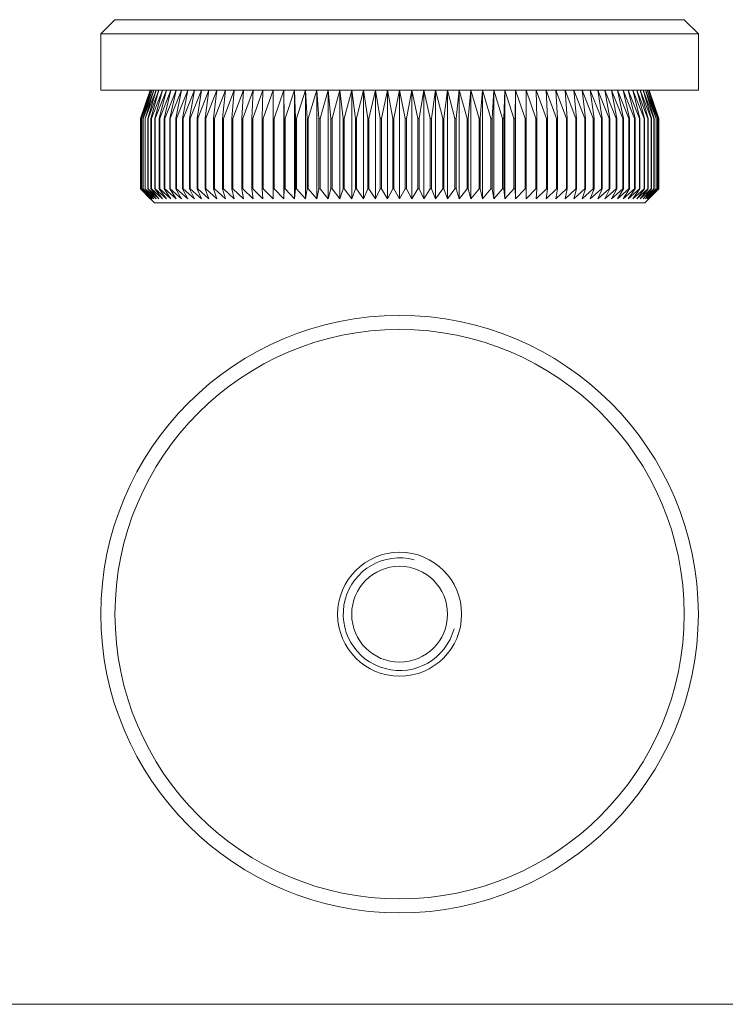
# Model space of a CAD drawing. Units: millimetres. Extents: x 3 to 195, y 3 to 137.
# Drawn here: x 53 to 103, y 3 to 73 of the extents above; entities that cross this region are included whole.
import ezdxf

# ---------------------------------------------------------------- set-up
doc = ezdxf.new("R2010")
doc.units = ezdxf.units.MM
doc.header["$LTSCALE"] = 0.666667

msp = doc.modelspace()

# ---------------------------------------------------------------- linework, layer by layer
at = {"color": 7, "linetype": 'Continuous', "lineweight": 15}
for p, q in [((60.172, 73.195), (59.172, 72.195)), ((60.172, 73.195), (80.372, 73.195)), ((80.372, 73.195), (100.572, 73.195)), ((101.572, 72.195), (100.572, 73.195)), ((59.172, 72.195), (59.172, 68.195)), ((80.372, 72.195), (59.172, 72.195)), ((101.572, 72.195), (80.372, 72.195)), ((101.572, 68.195), (101.572, 72.195)), ((101.572, 68.195), (59.172, 68.195)), ((62.672, 68.195), (61.972, 66.195)), ((61.972, 66.195), (62.677, 68.195)), ((62.677, 68.195), (61.992, 66.195)), ((61.996, 66.195), (62.719, 68.195)), ((62.719, 68.195), (62.054, 66.195)), ((62.062, 66.195), (62.801, 68.195)), ((62.801, 68.195), (62.159, 66.195)), ((62.171, 66.195), (62.925, 68.195)), ((62.925, 68.195), (62.307, 66.195)), ((62.323, 66.195), (63.089, 68.195)), ((63.089, 68.195), (62.497, 66.195)), ((62.517, 66.195), (63.294, 68.195)), ((63.294, 68.195), (62.728, 66.195)), ((62.753, 66.195), (63.538, 68.195)), ((63.538, 68.195), (63.001, 66.195)), ((63.029, 66.195), (63.822, 68.195)), ((63.822, 68.195), (63.314, 66.195)), ((63.347, 66.195), (64.145, 68.195)), ((64.145, 68.195), (63.668, 66.195)), ((63.704, 66.195), (64.505, 68.195)), ((64.505, 68.195), (64.06, 66.195)), ((64.1, 66.195), (64.903, 68.195)), ((64.903, 68.195), (64.49, 66.195)), ((64.534, 66.195), (65.337, 68.195)), ((65.337, 68.195), (64.958, 66.195)), ((65.005, 66.195), (65.805, 68.195)), ((65.805, 68.195), (65.461, 66.195)), ((65.512, 66.195), (66.308, 68.195)), ((66.308, 68.195), (65.999, 66.195)), ((66.053, 66.195), (66.844, 68.195)), ((66.844, 68.195), (66.571, 66.195)), ((66.628, 66.195), (67.411, 68.195)), ((67.411, 68.195), (67.175, 66.195)), ((67.235, 66.195), (68.008, 68.195)), ((68.008, 68.195), (67.81, 66.195)), ((67.873, 66.195), (68.635, 68.195)), ((68.635, 68.195), (68.474, 66.195)), ((68.54, 66.195), (69.289, 68.195)), ((69.289, 68.195), (69.166, 66.195)), ((69.235, 66.195), (69.968, 68.195)), ((69.968, 68.195), (69.884, 66.195)), ((69.955, 66.195), (70.672, 68.195)), ((70.672, 68.195), (70.627, 66.195)), ((70.7, 66.195), (71.399, 68.195)), ((71.399, 68.195), (71.392, 66.195)), ((71.468, 66.195), (72.147, 68.195)), ((72.147, 68.195), (72.179, 66.195)), ((72.147, 68.195), (72.147, 60.495)), ((72.256, 66.195), (72.913, 68.195)), ((72.913, 68.195), (72.984, 66.195)), ((72.913, 68.195), (72.913, 60.495)), ((73.063, 66.195), (73.698, 68.195)), ((73.698, 68.195), (73.807, 66.195)), ((73.698, 68.195), (73.698, 60.495)), ((73.888, 66.195), (74.497, 68.195)), ((74.497, 68.195), (74.645, 66.195)), ((74.497, 68.195), (74.497, 60.495)), ((74.727, 66.195), (75.311, 68.195)), ((75.311, 68.195), (75.497, 66.195)), ((75.311, 68.195), (75.311, 60.495)), ((75.58, 66.195), (76.136, 68.195)), ((76.136, 68.195), (76.36, 66.195)), ((76.136, 68.195), (76.136, 60.495)), ((76.444, 66.195), (76.971, 68.195)), ((76.971, 68.195), (77.232, 66.195)), ((76.971, 68.195), (76.971, 60.495)), ((77.317, 66.195), (77.815, 68.195)), ((77.815, 68.195), (78.112, 66.195)), ((77.815, 68.195), (77.815, 60.495)), ((78.197, 66.195), (78.664, 68.195)), ((78.664, 68.195), (78.996, 66.195)), ((78.664, 68.195), (78.664, 60.495)), ((79.082, 66.195), (79.517, 68.195)), ((79.517, 68.195), (79.884, 66.195)), ((79.517, 68.195), (79.517, 60.495)), ((79.97, 66.195), (80.372, 68.195)), ((80.372, 68.195), (80.774, 66.195)), ((80.372, 68.195), (80.372, 60.495)), ((80.86, 66.195), (81.227, 68.195)), ((81.227, 68.195), (81.227, 60.495)), ((81.227, 68.195), (81.662, 66.195)), ((81.748, 66.195), (82.08, 68.195)), ((82.08, 68.195), (82.08, 60.495)), ((82.08, 68.195), (82.547, 66.195)), ((82.633, 66.195), (82.93, 68.195)), ((82.93, 68.195), (82.93, 60.495)), ((82.93, 68.195), (83.427, 66.195)), ((83.512, 66.195), (83.773, 68.195)), ((83.773, 68.195), (83.773, 60.495)), ((83.773, 68.195), (84.301, 66.195)), ((84.385, 66.195), (84.608, 68.195)), ((84.608, 68.195), (84.608, 60.495)), ((84.608, 68.195), (85.164, 66.195)), ((85.247, 66.195), (85.433, 68.195)), ((85.433, 68.195), (85.433, 60.495)), ((85.433, 68.195), (86.017, 66.195)), ((86.099, 66.195), (86.247, 68.195)), ((86.247, 68.195), (86.247, 60.495)), ((86.247, 68.195), (86.857, 66.195)), ((86.937, 66.195), (87.047, 68.195)), ((87.047, 68.195), (87.047, 60.495)), ((87.047, 68.195), (87.681, 66.195)), ((87.76, 66.195), (87.831, 68.195)), ((87.831, 68.195), (87.831, 60.495)), ((87.831, 68.195), (88.488, 66.195)), ((88.565, 66.195), (88.598, 68.195)), ((88.598, 68.195), (88.598, 60.495)), ((88.598, 68.195), (89.277, 66.195)), ((89.352, 66.195), (89.345, 68.195)), ((89.345, 68.195), (90.044, 66.195)), ((90.117, 66.195), (90.072, 68.195)), ((90.072, 68.195), (90.789, 66.195)), ((90.86, 66.195), (90.776, 68.195)), ((90.776, 68.195), (91.51, 66.195)), ((91.578, 66.195), (91.456, 68.195)), ((91.456, 68.195), (92.204, 66.195)), ((92.27, 66.195), (92.109, 68.195)), ((92.109, 68.195), (92.871, 66.195)), ((92.934, 66.195), (92.736, 68.195)), ((92.736, 68.195), (93.509, 66.195)), ((93.569, 66.195), (93.333, 68.195)), ((93.333, 68.195), (94.116, 66.195)), ((94.173, 66.195), (93.9, 68.195)), ((93.9, 68.195), (94.691, 66.195)), ((94.745, 66.195), (94.436, 68.195)), ((94.436, 68.195), (95.233, 66.195)), ((95.283, 66.195), (94.939, 68.195)), ((94.939, 68.195), (95.74, 66.195)), ((95.787, 66.195), (95.408, 68.195)), ((95.408, 68.195), (96.21, 66.195)), ((96.254, 66.195), (95.841, 68.195)), ((95.841, 68.195), (96.644, 66.195)), ((96.684, 66.195), (96.239, 68.195)), ((96.239, 68.195), (97.04, 66.195)), ((97.077, 66.195), (96.599, 68.195)), ((96.599, 68.195), (97.397, 66.195)), ((97.43, 66.195), (96.922, 68.195)), ((96.922, 68.195), (97.715, 66.195)), ((97.743, 66.195), (97.206, 68.195)), ((97.206, 68.195), (97.991, 66.195)), ((98.016, 66.195), (97.45, 68.195)), ((97.45, 68.195), (98.227, 66.195)), ((98.248, 66.195), (97.655, 68.195)), ((97.655, 68.195), (98.421, 66.195)), ((98.438, 66.195), (97.819, 68.195)), ((97.819, 68.195), (98.573, 66.195)), ((98.585, 66.195), (97.943, 68.195)), ((97.943, 68.195), (98.682, 66.195)), ((98.69, 66.195), (98.026, 68.195)), ((98.026, 68.195), (98.748, 66.195)), ((98.753, 66.195), (98.067, 68.195)), ((98.067, 68.195), (98.772, 66.195)), ((98.772, 66.195), (98.072, 68.195)), ((61.972, 66.195), (61.972, 61.195)), ((61.972, 66.195), (61.972, 66.195)), ((61.972, 66.195), (61.972, 61.195)), ((61.996, 66.195), (61.992, 66.195)), ((61.992, 66.195), (61.992, 61.195)), ((61.996, 66.195), (61.996, 61.195)), ((62.062, 66.195), (62.054, 66.195)), ((62.054, 66.195), (62.054, 61.195)), ((62.062, 66.195), (62.062, 61.195)), ((62.171, 66.195), (62.159, 66.195)), ((62.159, 66.195), (62.159, 61.195)), ((62.171, 66.195), (62.171, 61.195)), ((62.323, 66.195), (62.307, 66.195)), ((62.307, 66.195), (62.307, 61.195)), ((62.323, 66.195), (62.323, 61.195)), ((62.517, 66.195), (62.497, 66.195)), ((62.497, 66.195), (62.497, 61.195)), ((62.517, 66.195), (62.517, 61.195)), ((62.753, 66.195), (62.728, 66.195)), ((62.728, 66.195), (62.728, 61.195)), ((62.753, 66.195), (62.753, 61.195)), ((63.029, 66.195), (63.001, 66.195)), ((63.001, 66.195), (63.001, 61.195)), ((63.029, 66.195), (63.029, 61.195)), ((63.347, 66.195), (63.314, 66.195)), ((63.314, 66.195), (63.314, 61.195)), ((63.347, 66.195), (63.347, 61.195)), ((63.704, 66.195), (63.668, 66.195)), ((63.668, 66.195), (63.668, 61.195)), ((63.704, 66.195), (63.704, 61.195)), ((64.1, 66.195), (64.06, 66.195)), ((64.06, 66.195), (64.06, 61.195)), ((64.1, 66.195), (64.1, 61.195)), ((64.534, 66.195), (64.49, 66.195)), ((64.49, 66.195), (64.49, 61.195)), ((64.534, 66.195), (64.534, 61.195)), ((65.005, 66.195), (64.958, 66.195)), ((64.958, 66.195), (64.958, 61.195)), ((65.005, 66.195), (65.005, 61.195)), ((65.512, 66.195), (65.461, 66.195)), ((65.461, 66.195), (65.461, 61.195)), ((65.512, 66.195), (65.512, 61.195)), ((66.053, 66.195), (65.999, 66.195)), ((65.999, 66.195), (65.999, 61.195)), ((66.053, 66.195), (66.053, 61.195)), ((66.628, 66.195), (66.571, 66.195)), ((66.571, 66.195), (66.571, 61.195)), ((66.628, 66.195), (66.628, 61.195)), ((67.235, 66.195), (67.175, 66.195)), ((67.175, 66.195), (67.175, 61.195)), ((67.235, 66.195), (67.235, 61.195)), ((67.873, 66.195), (67.81, 66.195)), ((67.81, 66.195), (67.81, 61.195)), ((67.873, 66.195), (67.873, 61.195)), ((68.54, 66.195), (68.474, 66.195)), ((68.474, 66.195), (68.474, 61.195)), ((68.54, 66.195), (68.54, 61.195)), ((69.235, 66.195), (69.166, 66.195)), ((69.166, 66.195), (69.166, 61.195)), ((69.235, 66.195), (69.235, 61.195)), ((69.955, 66.195), (69.884, 66.195)), ((69.884, 66.195), (69.884, 61.195)), ((69.955, 66.195), (69.955, 61.195)), ((70.7, 66.195), (70.627, 66.195)), ((70.627, 66.195), (70.627, 61.195)), ((70.7, 66.195), (70.7, 61.195)), ((71.468, 66.195), (71.392, 66.195)), ((71.392, 66.195), (71.392, 61.195)), ((71.468, 66.195), (71.468, 61.195)), ((72.256, 66.195), (72.179, 66.195)), ((72.179, 66.195), (72.179, 61.195)), ((72.256, 66.195), (72.256, 61.195)), ((73.063, 66.195), (72.984, 66.195)), ((72.984, 66.195), (72.984, 61.195)), ((73.063, 66.195), (73.063, 61.195)), ((73.888, 66.195), (73.807, 66.195)), ((73.807, 66.195), (73.807, 61.195)), ((73.888, 66.195), (73.888, 61.195)), ((74.727, 66.195), (74.645, 66.195)), ((74.645, 66.195), (74.645, 61.195)), ((74.727, 66.195), (74.727, 61.195)), ((75.58, 66.195), (75.497, 66.195)), ((75.497, 66.195), (75.497, 61.195)), ((75.58, 66.195), (75.58, 61.195)), ((76.444, 66.195), (76.36, 66.195)), ((76.36, 66.195), (76.36, 61.195)), ((76.444, 66.195), (76.444, 61.195)), ((77.317, 66.195), (77.232, 66.195)), ((77.232, 66.195), (77.232, 61.195)), ((77.317, 66.195), (77.317, 61.195)), ((78.197, 66.195), (78.112, 66.195)), ((78.112, 66.195), (78.112, 61.195)), ((78.197, 66.195), (78.197, 61.195)), ((79.082, 66.195), (78.996, 66.195)), ((78.996, 66.195), (78.996, 61.195)), ((79.082, 66.195), (79.082, 61.195)), ((79.97, 66.195), (79.884, 66.195)), ((79.884, 66.195), (79.884, 61.195)), ((79.97, 66.195), (79.97, 61.195)), ((80.774, 66.195), (80.774, 61.195)), ((80.86, 66.195), (80.774, 66.195)), ((80.86, 66.195), (80.86, 61.195)), ((81.748, 66.195), (81.662, 66.195)), ((81.662, 66.195), (81.662, 61.195)), ((81.748, 66.195), (81.748, 61.195)), ((82.633, 66.195), (82.547, 66.195)), ((82.547, 66.195), (82.547, 61.195)), ((82.633, 66.195), (82.633, 61.195)), ((83.512, 66.195), (83.427, 66.195)), ((83.427, 66.195), (83.427, 61.195)), ((83.512, 66.195), (83.512, 61.195)), ((84.385, 66.195), (84.301, 66.195)), ((84.301, 66.195), (84.301, 61.195)), ((84.385, 66.195), (84.385, 61.195)), ((85.247, 66.195), (85.164, 66.195)), ((85.164, 66.195), (85.164, 61.195)), ((85.247, 66.195), (85.247, 61.195)), ((86.099, 66.195), (86.017, 66.195)), ((86.017, 66.195), (86.017, 61.195)), ((86.099, 66.195), (86.099, 61.195)), ((86.937, 66.195), (86.857, 66.195)), ((86.857, 66.195), (86.857, 61.195)), ((86.937, 66.195), (86.937, 61.195)), ((87.76, 66.195), (87.681, 66.195)), ((87.681, 66.195), (87.681, 61.195)), ((87.76, 66.195), (87.76, 61.195)), ((88.565, 66.195), (88.488, 66.195)), ((88.488, 66.195), (88.488, 61.195)), ((88.565, 66.195), (88.565, 61.195)), ((89.352, 66.195), (89.277, 66.195)), ((89.277, 66.195), (89.277, 61.195)), ((89.352, 66.195), (89.352, 61.195)), ((90.117, 66.195), (90.044, 66.195)), ((90.044, 66.195), (90.044, 61.195)), ((90.117, 66.195), (90.117, 61.195)), ((90.86, 66.195), (90.789, 66.195)), ((90.789, 66.195), (90.789, 61.195)), ((90.86, 66.195), (90.86, 61.195)), ((91.578, 66.195), (91.51, 66.195)), ((91.51, 66.195), (91.51, 61.195)), ((91.578, 66.195), (91.578, 61.195)), ((92.27, 66.195), (92.204, 66.195)), ((92.204, 66.195), (92.204, 61.195)), ((92.27, 66.195), (92.27, 61.195)), ((92.934, 66.195), (92.871, 66.195)), ((92.871, 66.195), (92.871, 61.195)), ((92.934, 66.195), (92.934, 61.195)), ((93.569, 66.195), (93.509, 66.195)), ((93.509, 66.195), (93.509, 61.195)), ((93.569, 66.195), (93.569, 61.195)), ((94.173, 66.195), (94.116, 66.195)), ((94.116, 66.195), (94.116, 61.195)), ((94.173, 66.195), (94.173, 61.195)), ((94.745, 66.195), (94.691, 66.195)), ((94.691, 66.195), (94.691, 61.195)), ((94.745, 66.195), (94.745, 61.195)), ((95.283, 66.195), (95.233, 66.195)), ((95.233, 66.195), (95.233, 61.195)), ((95.283, 66.195), (95.283, 61.195)), ((95.787, 66.195), (95.74, 66.195)), ((95.74, 66.195), (95.74, 61.195)), ((95.787, 66.195), (95.787, 61.195)), ((96.254, 66.195), (96.21, 66.195)), ((96.21, 66.195), (96.21, 61.195)), ((96.254, 66.195), (96.254, 61.195)), ((96.644, 66.195), (96.644, 61.195)), ((96.684, 66.195), (96.644, 66.195)), ((96.684, 66.195), (96.684, 61.195)), ((97.077, 66.195), (97.04, 66.195)), ((97.04, 66.195), (97.04, 61.195)), ((97.077, 66.195), (97.077, 61.195)), ((97.43, 66.195), (97.397, 66.195)), ((97.397, 66.195), (97.397, 61.195)), ((97.43, 66.195), (97.43, 61.195)), ((97.743, 66.195), (97.715, 66.195)), ((97.715, 66.195), (97.715, 61.195)), ((97.743, 66.195), (97.743, 61.195)), ((98.016, 66.195), (97.991, 66.195)), ((97.991, 66.195), (97.991, 61.195)), ((98.016, 66.195), (98.016, 61.195)), ((98.227, 66.195), (98.227, 61.195)), ((98.248, 66.195), (98.227, 66.195)), ((98.248, 66.195), (98.248, 61.195)), ((98.421, 66.195), (98.421, 61.195)), ((98.438, 66.195), (98.421, 66.195)), ((98.438, 66.195), (98.438, 61.195)), ((98.573, 66.195), (98.573, 61.195)), ((98.585, 66.195), (98.573, 66.195)), ((98.585, 66.195), (98.585, 61.195)), ((98.682, 66.195), (98.682, 61.195)), ((98.69, 66.195), (98.682, 66.195)), ((98.69, 66.195), (98.69, 61.195)), ((98.753, 66.195), (98.748, 66.195)), ((98.748, 66.195), (98.748, 61.195)), ((98.753, 66.195), (98.753, 61.195)), ((98.772, 61.195), (98.772, 66.195)), ((98.772, 66.195), (98.772, 66.195)), ((98.772, 66.195), (98.772, 61.195)), ((61.972, 61.195), (62.972, 60.195)), ((61.972, 61.195), (61.972, 61.195)), ((62.677, 60.495), (61.972, 61.195)), ((61.992, 61.195), (62.677, 60.495)), ((61.992, 61.195), (61.996, 61.195)), ((62.719, 60.495), (61.996, 61.195)), ((62.054, 61.195), (62.719, 60.495)), ((62.054, 61.195), (62.062, 61.195)), ((62.801, 60.495), (62.062, 61.195)), ((62.159, 61.195), (62.801, 60.495)), ((62.159, 61.195), (62.171, 61.195)), ((62.925, 60.495), (62.171, 61.195)), ((62.307, 61.195), (62.925, 60.495)), ((62.307, 61.195), (62.323, 61.195)), ((63.089, 60.495), (62.323, 61.195)), ((62.497, 61.195), (63.089, 60.495)), ((62.497, 61.195), (62.517, 61.195)), ((63.294, 60.495), (62.517, 61.195)), ((62.728, 61.195), (63.294, 60.495)), ((62.728, 61.195), (62.753, 61.195)), ((63.538, 60.495), (62.753, 61.195)), ((63.001, 61.195), (63.538, 60.495)), ((63.001, 61.195), (63.029, 61.195)), ((63.822, 60.495), (63.029, 61.195)), ((63.314, 61.195), (63.822, 60.495)), ((63.314, 61.195), (63.347, 61.195)), ((64.145, 60.495), (63.347, 61.195)), ((63.668, 61.195), (64.145, 60.495)), ((63.668, 61.195), (63.704, 61.195)), ((64.505, 60.495), (63.704, 61.195)), ((64.06, 61.195), (64.505, 60.495)), ((64.06, 61.195), (64.1, 61.195)), ((64.903, 60.495), (64.1, 61.195)), ((64.49, 61.195), (64.903, 60.495)), ((64.49, 61.195), (64.534, 61.195)), ((65.337, 60.495), (64.534, 61.195)), ((64.958, 61.195), (65.337, 60.495)), ((64.958, 61.195), (65.005, 61.195)), ((65.805, 60.495), (65.005, 61.195)), ((65.461, 61.195), (65.805, 60.495)), ((65.461, 61.195), (65.512, 61.195)), ((66.308, 60.495), (65.512, 61.195)), ((65.999, 61.195), (66.308, 60.495)), ((65.999, 61.195), (66.053, 61.195)), ((66.844, 60.495), (66.053, 61.195)), ((66.571, 61.195), (66.844, 60.495)), ((66.571, 61.195), (66.628, 61.195)), ((67.411, 60.495), (66.628, 61.195)), ((67.175, 61.195), (67.411, 60.495)), ((67.175, 61.195), (67.235, 61.195)), ((68.008, 60.495), (67.235, 61.195)), ((67.81, 61.195), (68.008, 60.495)), ((67.81, 61.195), (67.873, 61.195)), ((68.635, 60.495), (67.873, 61.195)), ((68.474, 61.195), (68.635, 60.495)), ((68.474, 61.195), (68.54, 61.195)), ((69.289, 60.495), (68.54, 61.195)), ((69.166, 61.195), (69.289, 60.495)), ((69.166, 61.195), (69.235, 61.195)), ((69.968, 60.495), (69.235, 61.195)), ((69.884, 61.195), (69.968, 60.495)), ((69.884, 61.195), (69.955, 61.195)), ((70.672, 60.495), (69.955, 61.195)), ((70.627, 61.195), (70.672, 60.495)), ((70.627, 61.195), (70.7, 61.195)), ((71.399, 60.495), (70.7, 61.195)), ((71.392, 61.195), (71.399, 60.495)), ((71.392, 61.195), (71.468, 61.195)), ((72.147, 60.495), (71.468, 61.195)), ((72.179, 61.195), (72.147, 60.495)), ((72.179, 61.195), (72.256, 61.195)), ((72.913, 60.495), (72.256, 61.195)), ((72.984, 61.195), (72.913, 60.495)), ((72.984, 61.195), (73.063, 61.195)), ((73.698, 60.495), (73.063, 61.195)), ((73.807, 61.195), (73.698, 60.495)), ((73.807, 61.195), (73.888, 61.195)), ((74.497, 60.495), (73.888, 61.195)), ((74.645, 61.195), (74.497, 60.495)), ((74.645, 61.195), (74.727, 61.195)), ((75.311, 60.495), (74.727, 61.195)), ((75.497, 61.195), (75.311, 60.495)), ((75.497, 61.195), (75.58, 61.195)), ((76.136, 60.495), (75.58, 61.195)), ((76.36, 61.195), (76.136, 60.495)), ((76.36, 61.195), (76.444, 61.195)), ((76.971, 60.495), (76.444, 61.195)), ((77.232, 61.195), (76.971, 60.495)), ((77.232, 61.195), (77.317, 61.195)), ((77.815, 60.495), (77.317, 61.195)), ((78.112, 61.195), (77.815, 60.495)), ((78.112, 61.195), (78.197, 61.195)), ((78.664, 60.495), (78.197, 61.195)), ((78.996, 61.195), (78.664, 60.495)), ((78.996, 61.195), (79.082, 61.195)), ((79.517, 60.495), (79.082, 61.195)), ((79.884, 61.195), (79.517, 60.495)), ((79.884, 61.195), (79.97, 61.195)), ((80.372, 60.495), (79.97, 61.195)), ((80.774, 61.195), (80.372, 60.495)), ((80.774, 61.195), (80.86, 61.195)), ((81.227, 60.495), (80.86, 61.195)), ((81.662, 61.195), (81.227, 60.495)), ((81.662, 61.195), (81.748, 61.195)), ((82.08, 60.495), (81.748, 61.195)), ((82.547, 61.195), (82.08, 60.495)), ((82.547, 61.195), (82.633, 61.195)), ((82.93, 60.495), (82.633, 61.195)), ((83.427, 61.195), (82.93, 60.495)), ((83.427, 61.195), (83.512, 61.195)), ((83.773, 60.495), (83.512, 61.195)), ((84.301, 61.195), (83.773, 60.495)), ((84.301, 61.195), (84.385, 61.195)), ((84.608, 60.495), (84.385, 61.195)), ((85.164, 61.195), (84.608, 60.495)), ((85.164, 61.195), (85.247, 61.195)), ((85.433, 60.495), (85.247, 61.195)), ((86.017, 61.195), (85.433, 60.495)), ((86.017, 61.195), (86.099, 61.195)), ((86.247, 60.495), (86.099, 61.195)), ((86.857, 61.195), (86.247, 60.495)), ((86.857, 61.195), (86.937, 61.195)), ((87.047, 60.495), (86.937, 61.195)), ((87.681, 61.195), (87.047, 60.495)), ((87.681, 61.195), (87.76, 61.195)), ((87.831, 60.495), (87.76, 61.195)), ((88.488, 61.195), (87.831, 60.495)), ((88.488, 61.195), (88.565, 61.195)), ((88.598, 60.495), (88.565, 61.195)), ((89.277, 61.195), (88.598, 60.495)), ((89.277, 61.195), (89.352, 61.195)), ((89.345, 60.495), (89.352, 61.195)), ((90.044, 61.195), (89.345, 60.495)), ((90.044, 61.195), (90.117, 61.195)), ((90.072, 60.495), (90.117, 61.195)), ((90.789, 61.195), (90.072, 60.495)), ((90.776, 60.495), (90.86, 61.195)), ((91.51, 61.195), (90.776, 60.495)), ((90.789, 61.195), (90.86, 61.195)), ((91.456, 60.495), (91.578, 61.195)), ((92.204, 61.195), (91.456, 60.495)), ((91.51, 61.195), (91.578, 61.195)), ((92.109, 60.495), (92.27, 61.195)), ((92.871, 61.195), (92.109, 60.495)), ((92.204, 61.195), (92.27, 61.195)), ((92.736, 60.495), (92.934, 61.195)), ((93.509, 61.195), (92.736, 60.495)), ((92.871, 61.195), (92.934, 61.195)), ((93.333, 60.495), (93.569, 61.195)), ((94.116, 61.195), (93.333, 60.495)), ((93.509, 61.195), (93.569, 61.195)), ((93.9, 60.495), (94.173, 61.195)), ((94.691, 61.195), (93.9, 60.495)), ((94.116, 61.195), (94.173, 61.195)), ((94.436, 60.495), (94.745, 61.195)), ((95.233, 61.195), (94.436, 60.495)), ((94.691, 61.195), (94.745, 61.195)), ((94.939, 60.495), (95.283, 61.195)), ((95.74, 61.195), (94.939, 60.495)), ((95.233, 61.195), (95.283, 61.195)), ((95.408, 60.495), (95.787, 61.195)), ((96.21, 61.195), (95.408, 60.495)), ((95.74, 61.195), (95.787, 61.195)), ((95.841, 60.495), (96.254, 61.195)), ((96.644, 61.195), (95.841, 60.495)), ((96.21, 61.195), (96.254, 61.195)), ((96.239, 60.495), (96.684, 61.195)), ((97.04, 61.195), (96.239, 60.495)), ((96.599, 60.495), (97.077, 61.195)), ((97.397, 61.195), (96.599, 60.495)), ((96.644, 61.195), (96.684, 61.195)), ((96.922, 60.495), (97.43, 61.195)), ((97.715, 61.195), (96.922, 60.495)), ((97.04, 61.195), (97.077, 61.195)), ((97.206, 60.495), (97.743, 61.195)), ((97.991, 61.195), (97.206, 60.495)), ((97.397, 61.195), (97.43, 61.195)), ((97.45, 60.495), (98.016, 61.195)), ((98.227, 61.195), (97.45, 60.495)), ((97.655, 60.495), (98.248, 61.195)), ((98.421, 61.195), (97.655, 60.495)), ((97.715, 61.195), (97.743, 61.195)), ((97.772, 60.195), (98.772, 61.195)), ((97.819, 60.495), (98.438, 61.195)), ((98.573, 61.195), (97.819, 60.495)), ((97.943, 60.495), (98.585, 61.195)), ((98.682, 61.195), (97.943, 60.495)), ((97.991, 61.195), (98.016, 61.195)), ((98.026, 60.495), (98.69, 61.195)), ((98.748, 61.195), (98.026, 60.495)), ((98.067, 60.495), (98.753, 61.195)), ((98.772, 61.195), (98.067, 60.495)), ((98.227, 61.195), (98.248, 61.195)), ((98.421, 61.195), (98.438, 61.195)), ((98.573, 61.195), (98.585, 61.195)), ((98.682, 61.195), (98.69, 61.195)), ((98.748, 61.195), (98.753, 61.195)), ((98.772, 61.195), (98.772, 61.195)), ((97.772, 60.195), (62.972, 60.195)), ((71.152, 60.195), (71.152, 60.182)), ((71.94, 60.182), (71.94, 60.195)), ((72.246, 60.195), (72.246, 60.182)), ((73.033, 60.182), (73.033, 60.195)), ((73.268, 60.195), (73.268, 60.182)), ((73.802, 60.195), (73.802, 60.182)), ((74.746, 60.195), (74.746, 60.182)), ((75.522, 60.182), (75.522, 60.195)), ((75.946, 60.195), (75.946, 60.182)), ((77.067, 60.195), (77.067, 60.182)), ((79.292, 60.182), (79.292, 60.195)), ((79.711, 60.195), (79.711, 60.182)), ((80.365, 60.182), (80.365, 60.195)), ((81.377, 60.182), (81.377, 60.195)), ((81.415, 60.182), (81.415, 60.195)), ((82.544, 60.182), (82.544, 60.195)), ((83.489, 60.182), (83.489, 60.195)), ((83.57, 60.182), (83.57, 60.195)), ((85.296, 60.182), (85.296, 60.195)), ((86.326, 60.195), (86.326, 60.182)), ((87.203, 60.182), (87.203, 60.195)), ((88.379, 60.195), (88.379, 60.182)), ((88.928, 60.195), (88.928, 60.182)), ((88.977, 60.182), (88.977, 60.195)), ((89.392, 60.195), (89.392, 60.182)), ((89.397, 60.182), (89.397, 60.195)), ((89.978, 60.182), (89.978, 60.195)), ((90.434, 60.182), (90.434, 60.195))]:
    msp.add_line(p, q, dxfattribs=at)
at = {"color": 7, "linetype": 'Continuous', "lineweight": 0}
msp.add_line((3.333, 3.333), (194.667, 3.333), dxfattribs=at)
at = {"color": 7, "linetype": 'Continuous', "lineweight": 15}
for radius in [21.2, 20.2, 4.4, 3.4]:
    msp.add_circle((80.372, 31.013), radius, dxfattribs=at)
at = {"color": 7, "linetype": 'Continuous', "lineweight": 0}
msp.add_arc((80.372, 31.013), 4, 75, 345, dxfattribs=at)

doc.saveas('drawing.dxf')
